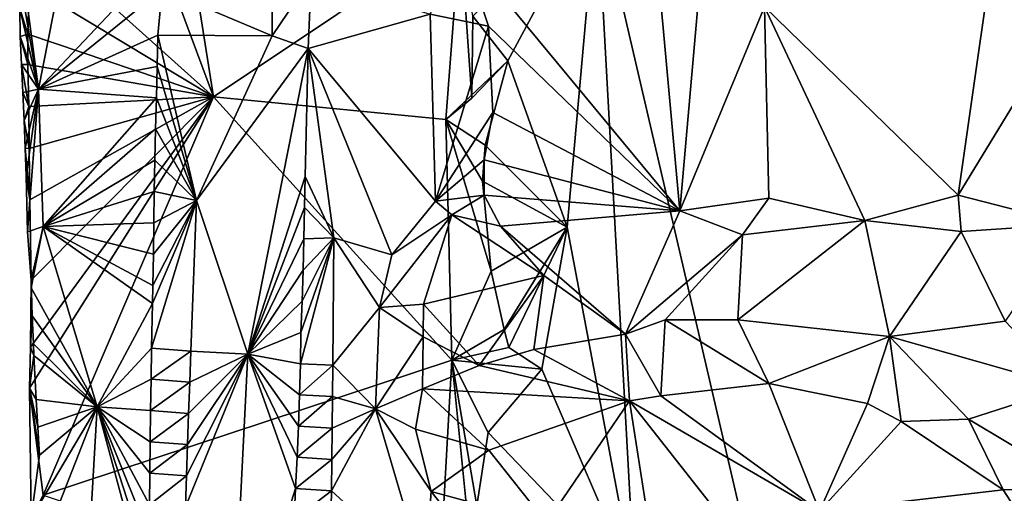
# Model space of a CAD drawing. Units: metres. Extents: x 26.5 to 29.5, y -9 to 15.
# Drawn here: x 26.8 to 27.7, y -0.2 to 0.2 of the extents above; entities that cross this region are included whole.
import ezdxf

# ---------------------------------------------------------------- set-up
doc = ezdxf.new("R2010")
doc.units = ezdxf.units.M

msp = doc.modelspace()

# ---------------------------------------------------------------- linework, layer by layer
at = {"layer": '1'}
for points in [[(27.35099, 0.27841, -1.54437), (27.66902, -1.08906, -1.53532), (28.54051, 1.00799, -1.55728)], [(28.54051, 1.00799, -1.55728), (27.66902, -1.08906, -1.53532), (28.66025, -0.43086, -1.54937)], [(27.01267, 0.1005, -1.25642), (26.90151, 0.8043, -1.14364), (26.87304, 0.47621, -1.09673)], [(27.01267, 0.1005, -1.25642), (27.23051, 0.24611, -1.52163), (26.90151, 0.8043, -1.14364)], [(27.01267, 0.1005, -1.25642), (26.87304, 0.47621, -1.09673), (26.85317, 0.24364, -1.06455)], [(27.42425, -0.00027, -1.05684), (27.23258, 0.23153, -0.94575), (27.39375, 0.33575, -1.04931)], [(27.45384, 0.33772, -1.08141), (27.42425, -0.00027, -1.05684), (27.39375, 0.33575, -1.04931)], [(27.45384, 0.33772, -1.08141), (27.49886, 0.17983, -1.0972), (27.42425, -0.00027, -1.05684)], [(26.85835, 0.10712, -1.00589), (26.84236, 0.22694, -1.0249), (26.90197, 0.32971, -0.97201)], [(26.85835, 0.10712, -1.00589), (26.90197, 0.32971, -0.97201), (26.95853, 0.21359, -0.9269)], [(27.76957, -0.01198, -1.16603), (27.66993, 0.0136, -1.1448), (27.84425, 0.29994, -1.17542)], [(27.66993, 0.0136, -1.1448), (27.70977, 0.2936, -1.15567), (27.84425, 0.29994, -1.17542)], [(27.66993, 0.0136, -1.1448), (27.49886, 0.17983, -1.0972), (27.70977, 0.2936, -1.15567)], [(27.24165, 0.17155, -1.53031), (27.27251, 0.13232, -1.54131), (27.35099, 0.27841, -1.54437)], [(27.27251, 0.13232, -1.54131), (27.32483, -0.01476, -1.53803), (27.35099, 0.27841, -1.54437)], [(27.32483, -0.01476, -1.53803), (27.38453, -0.33126, -1.53656), (27.35099, 0.27841, -1.54437)], [(27.38453, -0.33126, -1.53656), (27.66902, -1.08906, -1.53532), (27.35099, 0.27841, -1.54437)], [(27.01267, 0.1005, -1.25642), (26.85317, 0.24364, -1.06455), (26.85002, 0.19858, -1.05785)], [(27.01267, 0.1005, -1.25642), (27.2177, 0.08044, -1.50018), (27.23051, 0.24611, -1.52163)], [(27.23051, 0.24611, -1.52163), (27.2177, 0.08044, -1.50018), (27.24078, 0.09922, -1.52699)], [(27.23051, 0.24611, -1.52163), (27.24078, 0.09922, -1.52699), (27.24165, 0.17155, -1.53031)], [(26.84197, 0.20313, -1.03215), (26.84236, 0.22694, -1.0249), (26.85835, 0.10712, -1.00589)], [(27.25544, 0.16277, -0.95491), (27.20382, 0.17329, -0.9441), (27.23258, 0.23153, -0.94575)], [(27.25544, 0.16277, -0.95491), (27.23258, 0.23153, -0.94575), (27.42425, -0.00027, -1.05684)], [(26.85835, 0.10712, -1.00589), (26.95853, 0.21359, -0.9269), (26.96748, 0.19552, -0.92653)], [(26.84168, 0.17831, -1.03055), (26.84197, 0.20313, -1.03215), (26.85835, 0.10712, -1.00589)], [(27.0644, 0.15433, -1.00104), (27.06436, 0.19809, -1.00788), (27.09876, 0.20534, -1.01368)], [(27.0644, 0.15433, -1.00104), (27.09876, 0.20534, -1.01368), (27.09615, 0.14323, -1.01526)], [(27.20382, 0.17329, -0.9441), (27.09615, 0.14323, -1.01526), (27.09876, 0.20534, -1.01368)], [(26.85002, 0.19858, -1.05785), (26.84168, 0.17831, -1.03055), (26.84889, 0.15568, -1.05493)], [(27.01267, 0.1005, -1.25642), (26.85002, 0.19858, -1.05785), (26.84889, 0.15568, -1.05493)], [(26.96357, 0.15481, -0.92677), (26.85835, 0.10712, -1.00589), (26.96748, 0.19552, -0.92653)], [(26.96357, 0.15481, -0.92677), (26.96748, 0.19552, -0.92653), (27.0644, 0.15433, -1.00104)], [(27.0644, 0.15433, -1.00104), (26.96748, 0.19552, -0.92653), (27.06436, 0.19809, -1.00788)], [(26.84168, 0.17831, -1.03055), (26.84202, 0.15353, -1.02918), (26.84889, 0.15568, -1.05493)], [(26.84168, 0.17831, -1.03055), (26.85835, 0.10712, -1.00589), (26.84202, 0.15353, -1.02918)], [(27.42425, -0.00027, -1.05684), (27.49886, 0.17983, -1.0972), (27.50273, 0.01085, -1.09544)], [(27.66993, 0.0136, -1.1448), (27.58749, -0.00887, -1.12768), (27.49886, 0.17983, -1.0972)], [(27.58749, -0.00887, -1.12768), (27.50273, 0.01085, -1.09544), (27.49886, 0.17983, -1.0972)], [(27.20877, 0.00822, -0.94314), (27.09615, 0.14323, -1.01526), (27.20382, 0.17329, -0.9441)], [(27.20877, 0.00822, -0.94314), (27.20382, 0.17329, -0.9441), (27.25544, 0.16277, -0.95491)], [(27.24078, 0.09922, -1.52699), (27.27251, 0.13232, -1.54131), (27.24165, 0.17155, -1.53031)], [(27.25926, 0.08658, -0.95481), (27.20877, 0.00822, -0.94314), (27.25544, 0.16277, -0.95491)], [(27.25926, 0.08658, -0.95481), (27.25544, 0.16277, -0.95491), (27.42425, -0.00027, -1.05684)], [(26.84202, 0.15353, -1.02918), (26.84887, 0.12896, -1.05325), (26.84889, 0.15568, -1.05493)], [(26.84317, 0.12887, -1.02807), (26.84887, 0.12896, -1.05325), (26.84202, 0.15353, -1.02918)], [(26.85835, 0.10712, -1.00589), (26.84317, 0.12887, -1.02807), (26.84202, 0.15353, -1.02918)], [(26.84887, 0.12896, -1.05325), (27.01267, 0.1005, -1.25642), (26.84889, 0.15568, -1.05493)], [(26.96293, 0.12722, -0.92655), (26.85835, 0.10712, -1.00589), (26.96357, 0.15481, -0.92677)], [(26.99784, 0.00895, -0.94223), (26.96293, 0.12722, -0.92655), (26.96357, 0.15481, -0.92677)], [(26.99784, 0.00895, -0.94223), (26.96357, 0.15481, -0.92677), (27.0644, 0.15433, -1.00104)], [(27.09615, 0.14323, -1.01526), (26.99784, 0.00895, -0.94223), (27.0644, 0.15433, -1.00104)], [(27.04303, -0.12659, -0.97715), (26.99784, 0.00895, -0.94223), (27.09615, 0.14323, -1.01526)], [(27.04303, -0.12659, -0.97715), (27.09615, 0.14323, -1.01526), (27.09375, 0.03022, -1.01227)], [(27.09375, 0.03022, -1.01227), (27.09615, 0.14323, -1.01526), (27.11895, -0.02404, -1.00414)], [(27.11895, -0.02404, -1.00414), (27.09615, 0.14323, -1.01526), (27.17023, -0.03911, -0.95989)], [(27.17023, -0.03911, -0.95989), (27.09615, 0.14323, -1.01526), (27.20877, 0.00822, -0.94314)], [(27.24078, 0.09922, -1.52699), (27.2177, 0.08044, -1.50018), (27.27251, 0.13232, -1.54131)], [(27.2177, 0.08044, -1.50018), (27.25251, 0.05772, -1.53264), (27.27251, 0.13232, -1.54131)], [(27.27251, 0.13232, -1.54131), (27.25251, 0.05772, -1.53264), (27.32483, -0.01476, -1.53803)], [(26.84317, 0.12887, -1.02807), (26.8496, 0.09185, -1.05121), (26.84887, 0.12896, -1.05325)], [(26.84444, 0.10427, -1.0268), (26.8496, 0.09185, -1.05121), (26.84317, 0.12887, -1.02807)], [(26.85835, 0.10712, -1.00589), (26.84444, 0.10427, -1.0268), (26.84317, 0.12887, -1.02807)], [(26.8496, 0.09185, -1.05121), (27.01267, 0.1005, -1.25642), (26.84887, 0.12896, -1.05325)], [(26.96228, 0.09963, -0.92631), (26.85835, 0.10712, -1.00589), (26.96293, 0.12722, -0.92655)], [(26.99784, 0.00895, -0.94223), (26.96228, 0.09963, -0.92631), (26.96293, 0.12722, -0.92655)], [(26.84557, 0.07965, -1.02551), (26.84444, 0.10427, -1.0268), (26.85835, 0.10712, -1.00589)], [(26.84557, 0.07965, -1.02551), (26.85835, 0.10712, -1.00589), (26.84647, 0.05499, -1.0242)], [(26.84647, 0.05499, -1.0242), (26.85835, 0.10712, -1.00589), (26.84732, 0.03031, -1.02289)], [(26.84732, 0.03031, -1.02289), (26.85835, 0.10712, -1.00589), (26.84861, -0.0186, -1.02126)], [(26.84861, -0.0186, -1.02126), (26.85835, 0.10712, -1.00589), (26.8623, -0.01409, -1.00637)], [(26.8623, -0.01409, -1.00637), (26.85835, 0.10712, -1.00589), (26.96228, 0.09963, -0.92631)], [(26.84557, 0.07965, -1.02551), (26.8496, 0.09185, -1.05121), (26.84444, 0.10427, -1.0268)], [(27.01267, 0.1005, -1.25642), (26.8496, 0.09185, -1.05121), (26.85001, 0.05468, -1.04912)], [(27.01267, 0.1005, -1.25642), (26.85001, 0.05468, -1.04912), (26.85068, 0.00952, -1.04828)], [(26.85047, -0.15673, -1.03844), (27.01267, 0.1005, -1.25642), (26.8511, -0.12053, -1.04193)], [(26.86236, -0.25109, -1.05297), (27.01267, 0.1005, -1.25642), (26.85047, -0.15673, -1.03844)], [(27.01267, 0.1005, -1.25642), (26.85068, 0.00952, -1.04828), (26.85167, -0.06145, -1.04541)], [(26.8511, -0.12053, -1.04193), (27.01267, 0.1005, -1.25642), (26.85167, -0.06145, -1.04541)], [(26.96151, 0.07206, -0.92582), (26.8623, -0.01409, -1.00637), (26.96228, 0.09963, -0.92631)], [(26.86236, -0.25109, -1.05297), (27.22309, -0.13199, -1.50254), (27.01267, 0.1005, -1.25642)], [(26.96151, 0.07206, -0.92582), (26.96228, 0.09963, -0.92631), (26.99784, 0.00895, -0.94223)], [(27.01267, 0.1005, -1.25642), (27.22309, -0.13199, -1.50254), (27.2177, 0.08044, -1.50018)], [(26.8496, 0.09185, -1.05121), (26.84557, 0.07965, -1.02551), (26.85001, 0.05468, -1.04912)], [(26.84557, 0.07965, -1.02551), (26.84647, 0.05499, -1.0242), (26.85001, 0.05468, -1.04912)], [(27.25151, 0.04489, -0.95145), (27.20877, 0.00822, -0.94314), (27.25926, 0.08658, -0.95481)], [(27.2177, 0.08044, -1.50018), (27.22309, -0.13199, -1.50254), (27.25764, -0.05347, -1.53212)], [(27.2177, 0.08044, -1.50018), (27.25764, -0.05347, -1.53212), (27.25, 0.02595, -1.53145)], [(27.2177, 0.08044, -1.50018), (27.25, 0.02595, -1.53145), (27.25251, 0.05772, -1.53264)], [(27.25151, 0.04489, -0.95145), (27.25926, 0.08658, -0.95481), (27.42425, -0.00027, -1.05684)], [(26.9608, 0.04449, -0.92543), (26.8623, -0.01409, -1.00637), (26.96151, 0.07206, -0.92582)], [(26.9608, 0.04449, -0.92543), (26.96151, 0.07206, -0.92582), (26.99784, 0.00895, -0.94223)], [(26.84647, 0.05499, -1.0242), (26.84732, 0.03031, -1.02289), (26.85068, 0.00952, -1.04828)], [(26.85001, 0.05468, -1.04912), (26.84647, 0.05499, -1.0242), (26.85068, 0.00952, -1.04828)], [(27.25251, 0.05772, -1.53264), (27.25, 0.02595, -1.53145), (27.32483, -0.01476, -1.53803)], [(26.96029, 0.01687, -0.92549), (26.8623, -0.01409, -1.00637), (26.9608, 0.04449, -0.92543)], [(26.96029, 0.01687, -0.92549), (26.9608, 0.04449, -0.92543), (26.99784, 0.00895, -0.94223)], [(27.25161, 0.01377, -0.95169), (27.20877, 0.00822, -0.94314), (27.25151, 0.04489, -0.95145)], [(27.25161, 0.01377, -0.95169), (27.25151, 0.04489, -0.95145), (27.42425, -0.00027, -1.05684)], [(26.84732, 0.03031, -1.02289), (26.84861, -0.0186, -1.02126), (26.85068, 0.00952, -1.04828)], [(27.09304, 0.00264, -1.01191), (27.04303, -0.12659, -0.97715), (27.09375, 0.03022, -1.01227)], [(27.09304, 0.00264, -1.01191), (27.09375, 0.03022, -1.01227), (27.11895, -0.02404, -1.00414)], [(27.25, 0.02595, -1.53145), (27.25764, -0.05347, -1.53212), (27.32483, -0.01476, -1.53803)], [(26.85068, 0.00952, -1.04828), (26.84861, -0.0186, -1.02126), (26.85167, -0.06145, -1.04541)], [(26.95995, -0.01079, -0.9259), (26.8623, -0.01409, -1.00637), (26.96029, 0.01687, -0.92549)], [(26.95806, -0.1213, -0.92641), (26.95876, -0.08191, -0.92663), (26.99784, 0.00895, -0.94223)], [(26.99281, -0.12396, -0.93533), (26.95806, -0.1213, -0.92641), (26.99784, 0.00895, -0.94223)], [(26.95876, -0.08191, -0.92663), (26.9592, -0.06609, -0.92655), (26.99784, 0.00895, -0.94223)], [(26.9592, -0.06609, -0.92655), (26.95963, -0.03845, -0.92635), (26.99784, 0.00895, -0.94223)], [(26.95963, -0.03845, -0.92635), (26.95995, -0.01079, -0.9259), (26.99784, 0.00895, -0.94223)], [(26.95995, -0.01079, -0.9259), (26.96029, 0.01687, -0.92549), (26.99784, 0.00895, -0.94223)], [(27.04303, -0.12659, -0.97715), (26.99281, -0.12396, -0.93533), (26.99784, 0.00895, -0.94223)], [(27.22316, -0.00379, -0.9441), (27.20877, 0.00822, -0.94314), (27.25161, 0.01377, -0.95169)], [(27.22316, -0.00379, -0.9441), (27.25161, 0.01377, -0.95169), (27.26594, -0.01379, -0.96217)], [(27.26594, -0.01379, -0.96217), (27.25161, 0.01377, -0.95169), (27.42425, -0.00027, -1.05684)], [(27.47954, -0.02137, -1.09212), (27.42425, -0.00027, -1.05684), (27.50273, 0.01085, -1.09544)], [(27.58749, -0.00887, -1.12768), (27.47954, -0.02137, -1.09212), (27.50273, 0.01085, -1.09544)], [(27.58749, -0.00887, -1.12768), (27.66993, 0.0136, -1.1448), (27.67248, -0.01854, -1.15312)], [(27.67248, -0.01854, -1.15312), (27.66993, 0.0136, -1.1448), (27.76957, -0.01198, -1.16603)], [(27.09238, -0.02495, -1.01164), (27.04303, -0.12659, -0.97715), (27.09304, 0.00264, -1.01191)], [(27.09238, -0.02495, -1.01164), (27.09304, 0.00264, -1.01191), (27.11895, -0.02404, -1.00414)], [(27.17023, -0.03911, -0.95989), (27.20877, 0.00822, -0.94314), (27.22316, -0.00379, -0.9441)], [(27.1591, -0.08556, -0.97179), (27.17023, -0.03911, -0.95989), (27.22316, -0.00379, -0.9441)], [(27.1591, -0.08556, -0.97179), (27.22316, -0.00379, -0.9441), (27.19795, -0.08267, -0.97244)], [(27.19795, -0.08267, -0.97244), (27.22316, -0.00379, -0.9441), (27.30411, -0.05739, -1.01541)], [(27.22316, -0.00379, -0.9441), (27.26594, -0.01379, -0.96217), (27.30411, -0.05739, -1.01541)], [(27.26594, -0.01379, -0.96217), (27.42425, -0.00027, -1.05684), (27.3763, -0.10903, -1.09952)], [(27.3763, -0.10903, -1.09952), (27.42425, -0.00027, -1.05684), (27.47954, -0.02137, -1.09212)], [(26.84861, -0.0186, -1.02126), (26.8623, -0.01409, -1.00637), (26.85167, -0.06145, -1.04541)], [(26.85167, -0.06145, -1.04541), (26.8623, -0.01409, -1.00637), (26.85175, -0.06818, -1.01766)], [(26.8623, -0.01409, -1.00637), (26.91011, -0.17319, -0.96997), (26.85175, -0.06818, -1.01766)], [(26.8623, -0.01409, -1.00637), (26.95995, -0.01079, -0.9259), (26.95963, -0.03845, -0.92635)], [(26.91011, -0.17319, -0.96997), (26.8623, -0.01409, -1.00637), (26.95876, -0.08191, -0.92663)], [(26.95876, -0.08191, -0.92663), (26.8623, -0.01409, -1.00637), (26.9592, -0.06609, -0.92655)], [(26.9592, -0.06609, -0.92655), (26.8623, -0.01409, -1.00637), (26.95963, -0.03845, -0.92635)], [(27.25764, -0.05347, -1.53212), (27.26916, -0.10481, -1.53383), (27.32483, -0.01476, -1.53803)], [(27.30411, -0.05739, -1.01541), (27.26594, -0.01379, -0.96217), (27.3763, -0.10903, -1.09952)], [(27.26916, -0.10481, -1.53383), (27.27345, -0.12095, -1.53474), (27.32483, -0.01476, -1.53803)], [(27.27345, -0.12095, -1.53474), (27.30238, -0.14002, -1.53595), (27.32483, -0.01476, -1.53803)], [(27.30238, -0.14002, -1.53595), (27.38453, -0.33126, -1.53656), (27.32483, -0.01476, -1.53803)], [(27.60931, -0.11115, -1.19636), (27.47554, -0.09636, -1.14289), (27.58749, -0.00887, -1.12768)], [(27.47554, -0.09636, -1.14289), (27.47954, -0.02137, -1.09212), (27.58749, -0.00887, -1.12768)], [(27.60931, -0.11115, -1.19636), (27.58749, -0.00887, -1.12768), (27.67248, -0.01854, -1.15312)], [(27.71147, -0.09751, -1.21652), (27.67248, -0.01854, -1.15312), (27.76957, -0.01198, -1.16603)], [(27.0917, -0.05253, -1.01134), (27.04303, -0.12659, -0.97715), (27.09238, -0.02495, -1.01164)], [(27.11793, -0.13653, -1.00538), (27.08936, -0.13512, -1.00842), (27.11895, -0.02404, -1.00414)], [(27.08936, -0.13512, -1.00842), (27.08987, -0.10759, -1.00973), (27.11895, -0.02404, -1.00414)], [(27.08987, -0.10759, -1.00973), (27.09085, -0.08007, -1.01068), (27.11895, -0.02404, -1.00414)], [(27.09085, -0.08007, -1.01068), (27.0917, -0.05253, -1.01134), (27.11895, -0.02404, -1.00414)], [(27.0917, -0.05253, -1.01134), (27.09238, -0.02495, -1.01164), (27.11895, -0.02404, -1.00414)], [(27.11793, -0.13653, -1.00538), (27.11895, -0.02404, -1.00414), (27.1591, -0.08556, -0.97179)], [(27.1591, -0.08556, -0.97179), (27.11895, -0.02404, -1.00414), (27.17023, -0.03911, -0.95989)], [(27.41124, -0.09648, -1.11421), (27.3763, -0.10903, -1.09952), (27.47954, -0.02137, -1.09212)], [(27.47554, -0.09636, -1.14289), (27.41124, -0.09648, -1.11421), (27.47954, -0.02137, -1.09212)], [(27.71147, -0.09751, -1.21652), (27.60931, -0.11115, -1.19636), (27.67248, -0.01854, -1.15312)], [(27.09085, -0.08007, -1.01068), (27.04303, -0.12659, -0.97715), (27.0917, -0.05253, -1.01134)], [(27.24713, -0.13662, -1.01893), (27.19795, -0.08267, -0.97244), (27.30411, -0.05739, -1.01541)], [(27.25764, -0.05347, -1.53212), (27.22309, -0.13199, -1.50254), (27.26916, -0.10481, -1.53383)], [(27.29534, -0.12264, -1.05311), (27.24713, -0.13662, -1.01893), (27.30411, -0.05739, -1.01541)], [(27.29534, -0.12264, -1.05311), (27.30411, -0.05739, -1.01541), (27.3763, -0.10903, -1.09952)], [(26.8511, -0.12053, -1.04193), (26.85167, -0.06145, -1.04541), (26.85261, -0.09283, -1.01618)], [(26.85167, -0.06145, -1.04541), (26.85175, -0.06818, -1.01766), (26.85261, -0.09283, -1.01618)], [(26.85175, -0.06818, -1.01766), (26.91011, -0.17319, -0.96997), (26.85261, -0.09283, -1.01618)], [(26.95806, -0.1213, -0.92641), (26.91011, -0.17319, -0.96997), (26.95876, -0.08191, -0.92663)], [(27.08987, -0.10759, -1.00973), (27.04303, -0.12659, -0.97715), (27.09085, -0.08007, -1.01068)], [(27.15565, -0.1749, -0.97364), (27.11793, -0.13653, -1.00538), (27.1591, -0.08556, -0.97179)], [(27.15565, -0.1749, -0.97364), (27.1591, -0.08556, -0.97179), (27.19786, -0.11146, -0.98024)], [(27.19786, -0.11146, -0.98024), (27.1591, -0.08556, -0.97179), (27.19795, -0.08267, -0.97244)], [(27.24713, -0.13662, -1.01893), (27.19786, -0.11146, -0.98024), (27.19795, -0.08267, -0.97244)], [(26.85392, -0.11745, -1.01509), (26.8511, -0.12053, -1.04193), (26.85261, -0.09283, -1.01618)], [(26.91011, -0.17319, -0.96997), (26.85392, -0.11745, -1.01509), (26.85261, -0.09283, -1.01618)], [(27.41124, -0.09648, -1.11421), (27.40742, -0.16347, -1.11807), (27.3763, -0.10903, -1.09952)], [(27.50278, -0.15251, -1.16365), (27.40742, -0.16347, -1.11807), (27.41124, -0.09648, -1.11421)], [(27.50278, -0.15251, -1.16365), (27.41124, -0.09648, -1.11421), (27.47554, -0.09636, -1.14289)], [(27.50278, -0.15251, -1.16365), (27.47554, -0.09636, -1.14289), (27.60931, -0.11115, -1.19636)], [(27.60931, -0.11115, -1.19636), (27.71147, -0.09751, -1.21652), (27.76656, -0.15573, -1.22875)], [(27.08936, -0.13512, -1.00842), (27.04303, -0.12659, -0.97715), (27.08987, -0.10759, -1.00973)], [(27.19726, -0.15737, -0.9808), (27.15565, -0.1749, -0.97364), (27.19786, -0.11146, -0.98024)], [(27.19726, -0.15737, -0.9808), (27.19786, -0.11146, -0.98024), (27.24713, -0.13662, -1.01893)], [(27.22309, -0.13199, -1.50254), (27.27345, -0.12095, -1.53474), (27.26916, -0.10481, -1.53383)], [(27.29534, -0.12264, -1.05311), (27.3763, -0.10903, -1.09952), (27.37984, -0.16792, -1.10338)], [(27.3763, -0.10903, -1.09952), (27.40742, -0.16347, -1.11807), (27.37984, -0.16792, -1.10338)], [(27.50278, -0.15251, -1.16365), (27.60931, -0.11115, -1.19636), (27.58988, -0.17034, -1.18252)], [(27.58988, -0.17034, -1.18252), (27.60931, -0.11115, -1.19636), (27.61966, -0.18624, -1.18297)], [(27.61966, -0.18624, -1.18297), (27.60931, -0.11115, -1.19636), (27.67891, -0.18422, -1.19816)], [(27.67891, -0.18422, -1.19816), (27.60931, -0.11115, -1.19636), (27.76656, -0.15573, -1.22875)], [(26.85422, -0.12776, -1.01512), (26.85047, -0.15673, -1.03844), (26.8511, -0.12053, -1.04193)], [(26.85422, -0.12776, -1.01512), (26.8511, -0.12053, -1.04193), (26.85392, -0.11745, -1.01509)], [(26.91011, -0.17319, -0.96997), (26.85422, -0.12776, -1.01512), (26.85392, -0.11745, -1.01509)], [(26.95758, -0.14893, -0.92652), (26.91011, -0.17319, -0.96997), (26.95806, -0.1213, -0.92641)], [(26.95758, -0.14893, -0.92652), (26.95806, -0.1213, -0.92641), (26.99281, -0.12396, -0.93533)], [(27.22309, -0.13199, -1.50254), (27.30238, -0.14002, -1.53595), (27.27345, -0.12095, -1.53474)], [(26.85422, -0.12776, -1.01512), (26.85636, -0.16667, -1.01263), (26.85047, -0.15673, -1.03844)], [(26.85636, -0.16667, -1.01263), (26.85422, -0.12776, -1.01512), (26.91011, -0.17319, -0.96997)], [(26.99169, -0.15145, -0.9341), (26.95758, -0.14893, -0.92652), (26.99281, -0.12396, -0.93533)], [(26.98805, -0.26158, -0.93096), (26.98891, -0.23403, -0.93163), (27.04303, -0.12659, -0.97715)], [(27.02807, -0.42578, -0.95826), (26.98805, -0.26158, -0.93096), (27.04303, -0.12659, -0.97715)], [(26.98891, -0.23403, -0.93163), (26.98978, -0.20649, -0.93235), (27.04303, -0.12659, -0.97715)], [(26.98978, -0.20649, -0.93235), (26.9907, -0.17896, -0.93314), (27.04303, -0.12659, -0.97715)], [(26.9907, -0.17896, -0.93314), (26.99169, -0.15145, -0.9341), (27.04303, -0.12659, -0.97715)], [(26.99169, -0.15145, -0.9341), (26.99281, -0.12396, -0.93533), (27.04303, -0.12659, -0.97715)], [(27.02807, -0.42578, -0.95826), (27.04303, -0.12659, -0.97715), (27.0852, -0.24529, -1.00646)], [(27.0852, -0.24529, -1.00646), (27.04303, -0.12659, -0.97715), (27.08643, -0.21777, -1.00717)], [(27.08643, -0.21777, -1.00717), (27.04303, -0.12659, -0.97715), (27.08761, -0.19024, -1.00756)], [(27.08761, -0.19024, -1.00756), (27.04303, -0.12659, -0.97715), (27.0886, -0.16268, -1.00786)], [(27.0886, -0.16268, -1.00786), (27.04303, -0.12659, -0.97715), (27.08936, -0.13512, -1.00842)], [(27.24713, -0.13662, -1.01893), (27.29534, -0.12264, -1.05311), (27.37984, -0.16792, -1.10338)], [(26.86236, -0.25109, -1.05297), (27.2097, -0.36836, -1.4762), (27.22309, -0.13199, -1.50254)], [(27.0886, -0.16268, -1.00786), (27.08936, -0.13512, -1.00842), (27.11793, -0.13653, -1.00538)], [(27.11766, -0.16419, -1.00608), (27.0886, -0.16268, -1.00786), (27.11793, -0.13653, -1.00538)], [(27.11766, -0.16419, -1.00608), (27.11793, -0.13653, -1.00538), (27.15565, -0.1749, -0.97364)], [(27.19726, -0.15737, -0.9808), (27.24713, -0.13662, -1.01893), (27.37984, -0.16792, -1.10338)], [(27.2097, -0.36836, -1.4762), (27.24626, -0.36453, -1.51853), (27.22309, -0.13199, -1.50254)], [(27.22309, -0.13199, -1.50254), (27.24511, -0.26047, -1.52138), (27.25499, -0.19581, -1.53586)], [(27.22309, -0.13199, -1.50254), (27.24626, -0.36453, -1.51853), (27.24511, -0.26047, -1.52138)], [(27.22309, -0.13199, -1.50254), (27.25499, -0.19581, -1.53586), (27.30238, -0.14002, -1.53595)], [(27.38453, -0.33126, -1.53656), (27.30238, -0.14002, -1.53595), (27.25499, -0.19581, -1.53586)], [(26.95719, -0.17657, -0.92682), (26.91011, -0.17319, -0.96997), (26.95758, -0.14893, -0.92652)], [(26.95719, -0.17657, -0.92682), (26.95758, -0.14893, -0.92652), (26.99169, -0.15145, -0.9341)], [(26.9907, -0.17896, -0.93314), (26.95719, -0.17657, -0.92682), (26.99169, -0.15145, -0.9341)], [(27.54761, -0.26535, -1.11181), (27.40742, -0.16347, -1.11807), (27.50278, -0.15251, -1.16365)], [(27.50278, -0.15251, -1.16365), (27.58988, -0.17034, -1.18252), (27.54761, -0.26535, -1.11181)], [(27.67891, -0.18422, -1.19816), (27.76656, -0.15573, -1.22875), (27.78236, -0.24598, -1.17245)], [(26.85047, -0.15673, -1.03844), (26.85636, -0.16667, -1.01263), (26.85766, -0.19126, -1.01131)], [(26.85047, -0.15673, -1.03844), (26.85903, -0.21584, -1.01004), (26.85172, -0.27149, -1.02418)], [(26.86236, -0.25109, -1.05297), (26.85047, -0.15673, -1.03844), (26.85172, -0.27149, -1.02418)], [(26.85047, -0.15673, -1.03844), (26.85766, -0.19126, -1.01131), (26.85903, -0.21584, -1.01004)], [(27.08761, -0.19024, -1.00756), (27.0886, -0.16268, -1.00786), (27.11766, -0.16419, -1.00608)], [(27.11745, -0.1919, -1.00627), (27.08761, -0.19024, -1.00756), (27.11766, -0.16419, -1.00608)], [(27.11745, -0.1919, -1.00627), (27.11766, -0.16419, -1.00608), (27.15565, -0.1749, -0.97364)], [(27.19109, -0.19293, -0.96838), (27.15565, -0.1749, -0.97364), (27.19726, -0.15737, -0.9808)], [(27.19109, -0.19293, -0.96838), (27.19726, -0.15737, -0.9808), (27.25566, -0.21147, -0.98876)], [(27.25566, -0.21147, -0.98876), (27.19726, -0.15737, -0.9808), (27.37984, -0.16792, -1.10338)], [(27.40742, -0.16347, -1.11807), (27.54761, -0.26535, -1.11181), (27.37984, -0.16792, -1.10338)], [(26.85172, -0.27149, -1.02418), (26.85903, -0.21584, -1.01004), (26.91011, -0.17319, -0.96997)], [(26.86319, -0.29278, -1.00603), (26.85172, -0.27149, -1.02418), (26.91011, -0.17319, -0.96997)], [(26.85766, -0.19126, -1.01131), (26.85636, -0.16667, -1.01263), (26.91011, -0.17319, -0.96997)], [(26.85903, -0.21584, -1.01004), (26.85766, -0.19126, -1.01131), (26.91011, -0.17319, -0.96997)], [(26.89068, -0.5101, -0.98879), (26.86319, -0.29278, -1.00603), (26.91011, -0.17319, -0.96997)], [(26.95565, -0.34263, -0.9303), (26.89068, -0.5101, -0.98879), (26.91011, -0.17319, -0.96997)], [(26.95565, -0.34263, -0.9303), (26.91011, -0.17319, -0.96997), (26.95582, -0.31493, -0.92953)], [(26.95582, -0.31493, -0.92953), (26.91011, -0.17319, -0.96997), (26.95606, -0.28725, -0.92893)], [(26.95606, -0.28725, -0.92893), (26.91011, -0.17319, -0.96997), (26.9563, -0.25958, -0.92831)], [(26.9563, -0.25958, -0.92831), (26.91011, -0.17319, -0.96997), (26.95657, -0.2319, -0.92775)], [(26.95657, -0.2319, -0.92775), (26.91011, -0.17319, -0.96997), (26.95686, -0.20423, -0.92725)], [(26.95686, -0.20423, -0.92725), (26.91011, -0.17319, -0.96997), (26.95719, -0.17657, -0.92682)], [(27.30665, -0.27546, -0.97953), (27.25566, -0.21147, -0.98876), (27.37984, -0.16792, -1.10338)], [(27.39593, -0.27133, -1.03759), (27.30665, -0.27546, -0.97953), (27.37984, -0.16792, -1.10338)], [(27.39593, -0.27133, -1.03759), (27.37984, -0.16792, -1.10338), (27.45704, -0.26583, -1.07453)], [(27.37984, -0.16792, -1.10338), (27.54761, -0.26535, -1.11181), (27.45704, -0.26583, -1.07453)], [(27.54761, -0.26535, -1.11181), (27.58988, -0.17034, -1.18252), (27.61966, -0.18624, -1.18297)], [(26.95686, -0.20423, -0.92725), (26.95719, -0.17657, -0.92682), (26.9907, -0.17896, -0.93314)], [(26.98978, -0.20649, -0.93235), (26.95686, -0.20423, -0.92725), (26.9907, -0.17896, -0.93314)], [(27.11688, -0.24721, -1.00723), (27.11723, -0.21956, -1.00686), (27.15565, -0.1749, -0.97364)], [(27.19915, -0.32292, -0.94658), (27.11688, -0.24721, -1.00723), (27.15565, -0.1749, -0.97364)], [(27.11723, -0.21956, -1.00686), (27.11745, -0.1919, -1.00627), (27.15565, -0.1749, -0.97364)], [(27.19915, -0.32292, -0.94658), (27.15565, -0.1749, -0.97364), (27.20494, -0.24798, -0.94662)], [(27.20494, -0.24798, -0.94662), (27.15565, -0.1749, -0.97364), (27.19109, -0.19293, -0.96838)], [(27.08643, -0.21777, -1.00717), (27.08761, -0.19024, -1.00756), (27.11745, -0.1919, -1.00627)], [(27.54761, -0.26535, -1.11181), (27.61966, -0.18624, -1.18297), (27.70948, -0.24656, -1.15994)], [(27.61966, -0.18624, -1.18297), (27.67891, -0.18422, -1.19816), (27.70948, -0.24656, -1.15994)], [(27.70948, -0.24656, -1.15994), (27.67891, -0.18422, -1.19816), (27.78236, -0.24598, -1.17245)], [(27.11723, -0.21956, -1.00686), (27.08643, -0.21777, -1.00717), (27.11745, -0.1919, -1.00627)], [(27.20494, -0.24798, -0.94662), (27.19109, -0.19293, -0.96838), (27.25566, -0.21147, -0.98876)], [(27.24511, -0.26047, -1.52138), (27.38453, -0.33126, -1.53656), (27.25499, -0.19581, -1.53586)], [(26.95657, -0.2319, -0.92775), (26.95686, -0.20423, -0.92725), (26.98978, -0.20649, -0.93235)], [(26.98891, -0.23403, -0.93163), (26.95657, -0.2319, -0.92775), (26.98978, -0.20649, -0.93235)], [(27.20494, -0.24798, -0.94662), (27.25566, -0.21147, -0.98876), (27.30665, -0.27546, -0.97953)], [(27.0852, -0.24529, -1.00646), (27.08643, -0.21777, -1.00717), (27.11723, -0.21956, -1.00686)], [(27.11688, -0.24721, -1.00723), (27.0852, -0.24529, -1.00646), (27.11723, -0.21956, -1.00686)], [(26.9563, -0.25958, -0.92831), (26.95657, -0.2319, -0.92775), (26.98891, -0.23403, -0.93163)], [(26.98805, -0.26158, -0.93096), (26.9563, -0.25958, -0.92831), (26.98891, -0.23403, -0.93163)], [(27.08396, -0.27277, -1.00541), (27.02807, -0.42578, -0.95826), (27.0852, -0.24529, -1.00646)], [(27.08396, -0.27277, -1.00541), (27.0852, -0.24529, -1.00646), (27.11688, -0.24721, -1.00723)], [(27.11641, -0.27483, -1.00737), (27.08396, -0.27277, -1.00541), (27.11688, -0.24721, -1.00723)], [(27.19915, -0.32292, -0.94658), (27.11641, -0.27483, -1.00737), (27.11688, -0.24721, -1.00723)], [(27.19915, -0.32292, -0.94658), (27.20494, -0.24798, -0.94662), (27.24166, -0.29455, -0.94739)], [(27.24166, -0.29455, -0.94739), (27.20494, -0.24798, -0.94662), (27.30665, -0.27546, -0.97953)], [(27.54761, -0.26535, -1.11181), (27.70948, -0.24656, -1.15994), (27.73491, -0.28561, -1.15482)], [(27.78236, -0.24598, -1.17245), (27.73491, -0.28561, -1.15482), (27.70948, -0.24656, -1.15994)]]:
    msp.add_3dface(points, dxfattribs=at)

doc.saveas('drawing.dxf')
